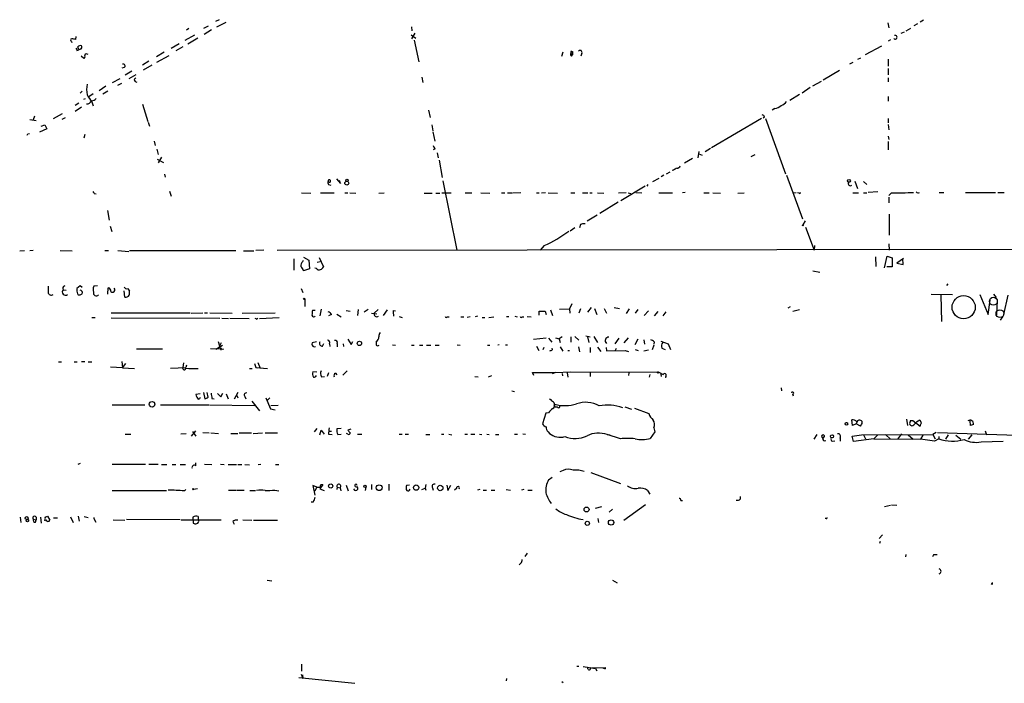
# Model space of a CAD drawing. Extents: x 6 to 971, y 2 to 909.
# Drawn here: x 234 to 448, y 4 to 149 of the extents above; entities that cross this region are included whole.
import ezdxf

# ---------------------------------------------------------------- set-up
doc = ezdxf.new("R2010")
doc.units = 0
doc.header["$MEASUREMENT"] = 0
doc.layers.add('MAIN', color=5, linetype='CONTINUOUS')

msp = doc.modelspace()

# ---------------------------------------------------------------- linework, layer by layer
at = {"layer": 'MAIN'}
for p, q in [((277.1987, 148.9286), (276.352, 148.5053)), ((276.6907, 147.4046), (278.7227, 148.4206)), ((422.9947, 148.2513), (423.164, 147.1506)), ((430.784, 148.844), (430.022, 148.4206)), ((270.5947, 146.9813), (270.0867, 146.6426)), ((274.7433, 147.4893), (273.7273, 146.9813)), ((275.5053, 146.7273), (273.8967, 145.7113)), ((319.1087, 147.4046), (319.1933, 146.4733)), ((426.5507, 146.2193), (425.7887, 145.8806)), ((426.974, 146.4733), (427.99, 147.066)), ((429.4293, 147.9973), (428.6673, 147.574)), ((244.9407, 144.1873), (245.0253, 143.9333)), ((245.9567, 145.288), (245.872, 144.6106)), ((269.748, 144.4413), (271.8647, 145.6266)), ((272.542, 144.8646), (270.3407, 143.5946)), ((319.024, 145.6266), (320.04, 144.8646)), ((319.8707, 145.9653), (319.1087, 144.78)), ((319.7013, 144.4413), (320.7173, 139.7)), ((423.5873, 144.526), (423.0793, 144.272)), ((246.126, 142.24), (246.5493, 142.3246)), ((246.5493, 142.3246), (246.38, 143.002)), ((246.888, 142.494), (246.5493, 142.3246)), ((265.176, 141.8166), (263.4827, 140.8006)), ((268.478, 143.6793), (266.7, 142.6633)), ((269.24, 143.002), (267.716, 142.1553)), ((352.1287, 141.8166), (351.79, 140.8853)), ((353.822, 141.986), (353.822, 141.6473)), ((354.2453, 141.9013), (354.2453, 141.224)), ((354.33, 141.8166), (354.2453, 141.9013)), ((421.5553, 143.1713), (417.9993, 141.224)), ((247.65, 140.462), (247.0573, 140.97)), ((247.904, 140.8006), (247.65, 140.462)), ((261.874, 139.8693), (260.4347, 139.0226)), ((266.192, 141.0546), (263.4827, 139.6153)), ((353.822, 141.6473), (354.2453, 141.224)), ((353.9913, 140.97), (354.2453, 141.224)), ((356.2773, 141.6473), (356.0233, 140.97)), ((415.3747, 139.6153), (414.6127, 139.192)), ((416.9833, 140.5466), (416.3907, 140.208)), ((423.0793, 140.2926), (423.0793, 138.7686)), ((256.4553, 138.5146), (255.9473, 138.3453)), ((258.1487, 137.668), (256.7093, 136.8213)), ((262.4667, 139.0226), (260.604, 137.922)), ((412.4113, 137.8373), (408.8553, 135.7206)), ((423.0793, 138.2606), (423.0793, 136.906)), ((255.524, 136.0593), (253.8307, 135.128)), ((258.9953, 136.906), (257.4713, 136.0593)), ((258.826, 135.4666), (259.2493, 135.2973)), ((321.3947, 136.398), (321.564, 135.2126)), ((408.432, 135.4666), (406.5693, 134.4506)), ((423.0793, 136.2286), (423.0793, 135.382)), ((247.3113, 133.35), (246.888, 132.9266)), ((252.476, 134.4506), (251.0367, 133.4346)), ((252.8993, 133.35), (251.7987, 132.6726)), ((255.1007, 134.62), (255.9473, 135.0433)), ((406.0613, 134.112), (404.2833, 132.9266)), ((247.9887, 131.6566), (247.5653, 131.4873)), ((249.682, 132.7573), (248.7507, 132.08)), ((249.428, 130.9793), (249.682, 130.1326)), ((403.6907, 132.588), (401.574, 131.318)), ((423.0793, 132.1646), (423.0793, 131.1486)), ((246.5493, 130.7253), (245.7873, 130.2173)), ((247.142, 129.8786), (245.7873, 128.8626)), ((260.4347, 130.4713), (261.62, 126.746)), ((322.834, 129.2013), (323.1727, 127.5926)), ((398.3567, 129.54), (397.764, 129.2013)), ((235.8813, 127.1693), (237.236, 126.9153)), ((236.8973, 127.8466), (236.6433, 127.0846)), ((241.046, 127.3386), (242.9933, 128.4393)), ((242.9087, 127.254), (243.6707, 127.5926)), ((384.556, 121.0733), (395.3933, 127.4233)), ((396.0707, 127.6773), (395.8167, 127.4233)), ((396.3247, 127.3386), (400.6427, 115.316)), ((423.0793, 127.3386), (423.0793, 126.4073)), ((239.6067, 125.1373), (237.998, 124.3753)), ((238.3367, 125.73), (239.1833, 125.984)), ((239.1833, 125.984), (239.6067, 125.1373)), ((261.7047, 126.5766), (261.9587, 125.73)), ((323.5113, 125.984), (323.7653, 124.714)), ((423.0793, 126.0686), (423.164, 124.8833)), ((235.458, 124.0366), (235.7967, 124.1213)), ((247.904, 123.8673), (247.65, 123.1053)), ((262.9747, 122.428), (263.2287, 121.4966)), ((323.7653, 124.46), (324.1887, 122.428)), ((423.0793, 123.5286), (423.164, 122.7666)), ((263.5673, 120.65), (263.906, 119.5493)), ((324.2733, 120.7346), (323.85, 120.5653)), ((383.1167, 120.142), (384.302, 120.904)), ((423.0793, 122.3433), (423.0793, 120.5653)), ((263.652, 118.5333), (265.0067, 117.7713)), ((264.5833, 118.9566), (263.906, 117.6866)), ((324.6967, 119.888), (324.9507, 118.7873)), ((325.12, 118.2793), (325.7973, 114.4693)), ((380.4073, 118.618), (378.6293, 117.602)), ((381.762, 120.142), (381.508, 118.7873)), ((381.762, 119.634), (382.524, 119.38)), ((393.954, 119.4646), (393.1073, 119.0413)), ((376.2587, 116.078), (375.92, 115.9933)), ((265.2607, 115.2313), (265.43, 114.554)), ((302.768, 114.2153), (303.6147, 113.1993)), ((303.6147, 113.1993), (303.4453, 113.8766)), ((325.9667, 113.792), (329.0147, 98.6366)), ((373.0413, 114.3), (371.6867, 113.538)), ((374.142, 114.9773), (373.5493, 114.6386)), ((375.412, 115.6546), (374.65, 115.2313)), ((400.8967, 114.9773), (404.368, 105.4946)), ((300.9053, 113.7073), (300.99, 113.538)), ((300.9053, 113.7073), (300.99, 113.538)), ((300.99, 112.9453), (301.498, 112.8606)), ((370.078, 112.6066), (364.744, 109.3893)), ((370.6707, 112.9453), (370.4167, 112.6066)), ((415.798, 113.7073), (416.3907, 112.0986)), ((417.6607, 113.6226), (418.4227, 112.9453)), ((249.936, 110.998), (250.3593, 110.9133)), ((266.3613, 111.506), (266.7, 110.4053)), ((295.148, 111.1673), (297.18, 111.0826)), ((299.2967, 111.1673), (302.26, 111.1673)), ((304.546, 111.1673), (305.2233, 111.1673)), ((305.6467, 111.1673), (307.0013, 111.0826)), ((311.9967, 111.0826), (313.182, 111.1673)), ((321.9027, 111.0826), (323.596, 111.0826)), ((324.4427, 111.0826), (325.2893, 111.0826)), ((325.7127, 111.1673), (327.7447, 111.1673)), ((330.7927, 111.1673), (332.232, 111.1673)), ((334.264, 111.1673), (336.2113, 111.0826)), ((338.7513, 111.1673), (339.4287, 111.1673)), ((340.0213, 111.1673), (341.0373, 111.1673)), ((342.9847, 111.1673), (341.2067, 111.0826)), ((346.3713, 111.1673), (346.964, 111.1673)), ((348.3187, 111.1673), (347.472, 111.0826)), ((348.9113, 111.1673), (350.9433, 111.0826)), ((353.822, 111.1673), (354.7533, 111.1673)), ((356.362, 111.1673), (357.5473, 111.1673)), ((357.9707, 111.1673), (358.4787, 111.1673)), ((359.664, 111.1673), (361.0187, 111.0826)), ((365.9293, 111.1673), (364.236, 111.0826)), ((366.3527, 111.1673), (366.9453, 110.998)), ((368.046, 111.252), (369.316, 111.1673)), ((373.0413, 111.1673), (376.0047, 111.1673)), ((378.7987, 111.252), (378.206, 111.1673)), ((382.8627, 111.1673), (384.048, 111.1673)), ((384.81, 111.1673), (386.5033, 111.0826)), ((390.2287, 111.0826), (391.668, 111.1673)), ((403.0133, 111.1673), (402.2513, 111.0826)), ((403.606, 111.0826), (403.2673, 111.1673)), ((415.3747, 111.1673), (416.56, 111.1673)), ((417.6607, 111.1673), (418.4227, 111.1673)), ((420.7933, 111.3366), (418.6767, 111.252)), ((423.7567, 111.1673), (423.164, 110.5746)), ((423.164, 110.236), (423.164, 108.966)), ((434.1707, 111.252), (435.1867, 111.252)), ((439.928, 111.252), (446.4473, 111.252)), ((446.9553, 111.252), (448.31, 111.252)), ((364.1513, 109.1353), (360.172, 106.68)), ((252.8147, 107.2726), (253.1533, 105.156)), ((357.378, 105.0713), (359.5793, 106.3413)), ((423.2487, 106.5106), (423.2487, 101.9386)), ((253.4073, 103.886), (253.746, 102.7006)), ((354.7533, 103.5473), (353.7373, 102.7853)), ((355.9387, 104.2246), (355.7693, 103.5473)), ((404.9607, 105.0713), (404.4527, 104.14)), ((405.0453, 103.632), (406.908, 98.6366)), ((501.65, 98.8906), (289.814, 98.552)), ((348.0647, 99.6526), (347.1333, 98.6366)), ((406.9927, 99.6526), (406.908, 98.6366)), ((423.164, 99.9913), (423.2487, 98.6366)), ((233.68, 98.4673), (234.696, 98.552)), ((236.6433, 98.552), (235.8813, 98.4673)), ((242.4853, 98.552), (245.11, 98.4673)), ((252.222, 98.552), (253.0687, 98.552)), ((255.1007, 98.552), (257.4713, 98.3826)), ((257.6407, 98.552), (280.8393, 98.552)), ((282.448, 98.4673), (284.734, 98.4673)), ((286.9353, 98.6366), (285.1573, 98.552)), ((293.4547, 96.774), (293.4547, 94.3186)), ((295.5713, 97.1126), (296.7567, 96.4353)), ((298.958, 97.028), (299.8893, 94.996)), ((420.2853, 97.1973), (420.37, 95.0806)), ((422.2327, 94.8266), (422.8253, 97.3666)), ((422.8253, 97.3666), (423.926, 96.9433)), ((423.926, 96.9433), (423.926, 94.996)), ((426.3813, 96.8586), (424.942, 95.8426)), ((426.2967, 95.504), (426.212, 96.8586)), ((295.402, 96.1813), (295.5713, 96.4353)), ((296.8413, 94.5726), (295.5713, 94.1493)), ((296.7567, 96.4353), (296.8413, 94.5726)), ((298.3653, 94.6573), (298.0267, 94.742)), ((298.5347, 96.012), (299.212, 96.1813)), ((423.926, 94.996), (422.7407, 94.996)), ((424.942, 95.8426), (426.2967, 95.504)), ((406.654, 94.1493), (408.178, 93.8106)), ((246.888, 90.8473), (246.126, 90.2546)), ((247.3113, 90.5086), (246.888, 90.8473)), ((250.6133, 90.8473), (249.8513, 90.7626)), ((252.8993, 89.0693), (252.984, 90.424)), ((257.2173, 90.2546), (257.6407, 89.7466)), ((295.0633, 90.2546), (295.402, 89.408)), ((436.0333, 91.2706), (435.7793, 90.932)), ((243.1627, 90.0006), (243.84, 89.916)), ((256.6247, 88.392), (256.4553, 89.7466)), ((432.3927, 89.0693), (437.0493, 88.9846)), ((434.5093, 88.8153), (434.6787, 83.058)), ((443.0607, 88.9846), (444.8387, 84.582)), ((446.024, 89.0693), (446.6167, 88.3073)), ((449.1567, 88.8153), (448.2253, 84.582)), ((295.8253, 87.9686), (295.8253, 86.36)), ((354.076, 86.9526), (353.568, 85.852)), ((357.5473, 85.09), (358.394, 86.106)), ((358.9867, 85.9366), (359.4947, 84.582)), ((361.1033, 85.9366), (361.6113, 84.9206)), ((363.3047, 86.106), (364.49, 85.9366)), ((401.6587, 86.2753), (401.1507, 86.0213)), ((444.8387, 84.582), (445.262, 87.7146)), ((446.786, 87.63), (446.7013, 84.4973)), ((249.428, 83.9893), (250.1053, 83.9893)), ((253.6613, 85.0053), (270.8487, 85.0053)), ((253.6613, 83.9046), (277.2833, 83.82)), ((271.1027, 84.9206), (273.6427, 85.0053)), ((273.9813, 85.0053), (274.6587, 85.0053)), ((275.1667, 85.0053), (279.9927, 84.9206)), ((277.7913, 83.82), (279.2307, 83.7353)), ((279.4847, 83.82), (283.718, 83.7353)), ((282.194, 84.9206), (289.3907, 85.0053)), ((285.242, 83.6506), (284.988, 83.7353)), ((286.004, 83.7353), (290.2373, 83.9893)), ((298.1113, 85.5133), (297.5187, 85.5133)), ((298.0267, 84.1586), (298.1113, 84.2433)), ((299.3813, 85.7673), (299.1273, 84.328)), ((301.6673, 84.582), (300.99, 84.328)), ((302.8527, 84.6666), (303.784, 84.074)), ((304.8847, 85.5133), (305.7313, 85.344)), ((307.5093, 85.6826), (307.34, 84.4126)), ((308.7793, 85.1746), (309.626, 85.7673)), ((310.388, 84.9206), (311.5733, 84.7513)), ((311.8273, 85.6826), (310.9807, 84.9206)), ((313.7747, 85.598), (312.928, 84.4126)), ((315.1293, 85.5133), (315.6373, 85.4286)), ((316.3993, 84.1586), (317.0767, 83.9893)), ((326.898, 84.074), (327.3213, 84.074)), ((329.8613, 84.074), (330.5387, 84.074)), ((331.8933, 84.074), (331.216, 83.9893)), ((333.502, 84.2433), (332.994, 84.074)), ((334.518, 83.9893), (335.1107, 83.9893)), ((335.9573, 83.9893), (337.058, 84.074)), ((339.852, 84.1586), (340.36, 84.1586)), ((341.63, 84.2433), (342.138, 84.074)), ((343.2387, 84.074), (343.5773, 84.074)), ((344.3393, 84.1586), (345.186, 84.074)), ((346.964, 84.4973), (346.964, 85.344)), ((346.964, 85.344), (348.234, 85.344)), ((348.234, 85.344), (348.488, 84.582)), ((349.4193, 85.598), (349.8427, 84.4126)), ((351.3667, 85.7673), (353.568, 85.852)), ((353.568, 85.852), (353.6527, 84.9206)), ((355.9387, 85.852), (355.6, 84.9206)), ((366.6067, 85.852), (365.9293, 84.836)), ((368.4693, 85.6826), (367.8767, 84.9206)), ((370.7553, 85.4286), (369.824, 84.4126)), ((372.7873, 85.2593), (372.0253, 84.328)), ((374.5653, 85.1746), (373.888, 84.328)), ((403.6907, 85.598), (402.2513, 85.2593)), ((447.9713, 84.074), (447.4633, 83.3966)), ((350.52, 79.502), (351.282, 79.3326)), ((351.9593, 79.756), (351.282, 79.3326)), ((353.822, 79.756), (353.822, 78.5706)), ((354.7533, 79.8406), (355.6, 78.994)), ((357.124, 79.9253), (358.0553, 79.756)), ((357.4627, 79.756), (357.8013, 78.486)), ((358.902, 79.8406), (359.664, 78.486)), ((366.3527, 79.502), (365.4213, 78.4013)), ((276.4367, 77.0466), (277.876, 77.8933)), ((276.9447, 78.74), (277.4527, 77.0466)), ((277.622, 78.4013), (277.1987, 77.5546)), ((298.3653, 78.6553), (297.434, 78.4013)), ((297.8573, 77.5546), (298.196, 77.6393)), ((299.72, 77.724), (299.974, 78.3166)), ((301.244, 78.232), (301.3287, 77.6393)), ((302.9373, 78.3166), (302.9373, 77.5546)), ((304.2073, 78.232), (304.292, 77.6393)), ((305.2233, 79.248), (305.9853, 78.0626)), ((305.9853, 78.0626), (306.324, 78.74)), ((314.96, 77.978), (315.6373, 77.8933)), ((319.1087, 77.8933), (319.7013, 77.8933)), ((320.8867, 77.8933), (321.564, 77.8933)), ((322.4107, 77.8933), (323.342, 77.8933)), ((324.2733, 77.8933), (325.12, 77.8933)), ((329.0993, 77.978), (329.692, 77.8933)), ((335.7033, 77.8933), (336.2113, 77.8933)), ((338.2433, 77.978), (337.9047, 77.8933)), ((339.598, 77.978), (340.0213, 77.978)), ((348.488, 79.4173), (345.694, 79.1633)), ((346.3713, 77.724), (346.8793, 76.7926)), ((347.8107, 76.962), (348.0647, 77.47)), ((348.996, 79.4173), (349.6733, 78.5706)), ((349.8427, 76.962), (349.758, 77.3006)), ((351.282, 79.3326), (351.536, 78.486)), ((351.536, 77.5546), (352.1287, 76.6233)), ((355.5153, 77.5546), (355.7693, 76.454)), ((358.0553, 77.3853), (358.0553, 76.2846)), ((359.664, 77.47), (360.426, 76.5386)), ((361.5267, 77.3853), (361.6113, 76.708)), ((364.3207, 79.4173), (363.474, 78.232)), ((368.4693, 79.248), (367.792, 77.978)), ((369.7393, 79.0786), (369.9087, 78.1473)), ((371.9407, 77.8933), (371.602, 76.8773)), ((372.0253, 78.6553), (371.9407, 78.1473)), ((373.4647, 78.8246), (375.0733, 78.232)), ((373.7187, 77.3006), (374.396, 76.962)), ((375.0733, 78.232), (375.5813, 76.962)), ((259.1647, 77.1313), (264.8373, 77.1313)), ((277.7067, 77.0466), (275.2513, 77.1313)), ((353.2293, 76.7926), (353.568, 76.7926)), ((361.6113, 76.708), (365.6753, 76.7926)), ((363.728, 77.216), (363.474, 76.6233)), ((365.6753, 76.7926), (366.4373, 76.5386)), ((367.8767, 76.962), (368.554, 76.7926)), ((369.7393, 76.708), (370.7553, 76.8773)), ((242.1467, 74.2526), (242.824, 74.2526)), ((245.5333, 74.2526), (246.2107, 74.2526)), ((247.142, 74.3373), (247.904, 74.3373)), ((248.5813, 74.2526), (249.428, 74.2526)), ((256.1167, 72.9826), (253.492, 73.152)), ((255.9473, 74.3373), (256.1167, 72.9826)), ((256.1167, 72.9826), (256.794, 73.914)), ((266.5307, 72.898), (269.9173, 73.0673)), ((269.4093, 74.0833), (269.24, 73.0673)), ((270.0867, 73.5753), (269.9173, 73.0673)), ((284.9033, 73.914), (285.1573, 73.0673)), ((285.1573, 73.0673), (285.496, 72.9826)), ((285.1573, 73.0673), (287.6973, 72.8133)), ((285.5807, 74.168), (286.0887, 72.898)), ((256.1167, 72.9826), (258.7413, 72.8133)), ((283.8027, 72.8133), (284.3953, 72.8133)), ((298.45, 72.0513), (297.6033, 72.136)), ((299.466, 71.0353), (300.1433, 71.12)), ((300.99, 71.882), (300.736, 71.12)), ((302.514, 71.7973), (302.8527, 71.4586)), ((304.1227, 71.374), (305.054, 72.3053)), ((332.9093, 71.12), (333.6713, 71.0353)), ((335.8727, 71.0353), (336.6347, 71.2893)), ((345.7787, 71.2893), (345.5247, 71.9666)), ((345.5247, 71.9666), (350.4353, 71.9666)), ((349.8427, 71.7126), (350.4353, 71.9666)), ((350.4353, 71.9666), (349.8427, 71.7126)), ((350.4353, 71.9666), (353.822, 72.136)), ((351.9593, 71.7126), (352.044, 71.2046)), ((353.06, 71.882), (353.2293, 70.9506)), ((353.822, 72.136), (372.9567, 72.0513)), ((358.0553, 71.882), (358.0553, 71.12)), ((366.522, 71.882), (366.4373, 71.2893)), ((371.094, 71.5433), (370.9247, 70.9506)), ((373.4647, 71.628), (373.5493, 71.12)), ((374.5653, 71.12), (374.4807, 70.7813)), ((273.05, 67.31), (272.1187, 67.1406)), ((273.7273, 67.564), (274.066, 66.2093)), ((274.7433, 66.548), (274.574, 67.564)), ((276.7753, 67.3946), (277.5373, 66.6326)), ((277.5373, 66.6326), (277.9607, 67.4793)), ((278.7227, 67.31), (279.146, 66.2093)), ((281.2627, 67.564), (280.416, 66.1246)), ((280.924, 67.056), (281.2627, 66.4633)), ((282.7867, 66.7173), (282.956, 66.2093)), ((340.9527, 67.9873), (341.5453, 67.818)), ((399.7113, 68.58), (399.796, 67.9873)), ((402.1667, 67.31), (402.336, 66.8866)), ((253.8307, 64.9393), (260.9427, 64.9393)), ((264.414, 64.9393), (274.9127, 64.9393)), ((275.082, 64.9393), (284.9033, 64.77)), ((275.59, 66.294), (276.098, 66.2093)), ((284.3107, 65.7013), (286.004, 63.5846)), ((287.3587, 66.4633), (288.3747, 64.008)), ((288.2053, 66.4633), (287.6973, 65.9553)), ((288.4593, 64.77), (290.068, 64.8546)), ((350.3507, 64.9393), (350.1813, 64.77)), ((351.4513, 64.516), (351.536, 64.77)), ((365.5907, 64.4313), (367.1147, 63.9233)), ((288.3747, 64.008), (289.3907, 63.8386)), ((348.4033, 63.0766), (347.6413, 60.7906)), ((348.996, 63.1613), (348.4033, 63.0766)), ((367.7073, 64.1773), (370.84, 62.992)), ((415.29, 60.3673), (415.1207, 61.6373)), ((416.052, 60.7906), (415.29, 60.3673)), ((416.306, 61.2986), (416.052, 60.7906)), ((416.9833, 60.2826), (416.052, 60.7906)), ((427.0587, 61.8066), (427.228, 60.3673)), ((427.9053, 61.468), (428.4133, 61.468)), ((428.4133, 61.468), (430.022, 60.2826)), ((441.0287, 60.3673), (440.944, 61.3833)), ((441.6213, 60.6213), (441.0287, 60.3673)), ((256.7093, 58.5046), (257.8947, 58.5046)), ((270.002, 58.5893), (268.8167, 58.5046)), ((272.034, 59.2666), (271.1027, 58.0813)), ((271.3567, 59.0973), (272.1187, 58.0813)), ((273.6427, 58.8433), (274.9973, 58.7586)), ((275.336, 58.7586), (277.0293, 58.674)), ((279.7387, 58.674), (281.2627, 58.674)), ((281.5167, 58.7586), (284.226, 58.7586)), ((284.5647, 58.674), (286.5967, 58.7586)), ((287.1893, 58.7586), (289.8987, 58.7586)), ((298.45, 59.7746), (297.8573, 59.0126)), ((299.1273, 58.3353), (299.3813, 59.3513)), ((299.3813, 59.3513), (300.0587, 58.5046)), ((300.99, 58.5046), (301.8367, 58.42)), ((301.0747, 59.182), (301.6673, 59.182)), ((303.784, 59.7746), (302.8527, 59.69)), ((303.022, 58.42), (303.784, 58.5046)), ((305.2233, 58.5046), (304.9693, 58.674)), ((305.9007, 59.6053), (305.2233, 59.3513)), ((307.34, 58.5046), (308.2713, 58.5046)), ((316.3993, 58.5046), (317.0767, 58.5046)), ((317.754, 58.5046), (318.4313, 58.5046)), ((322.2413, 58.42), (323.088, 58.42)), ((325.628, 58.5046), (326.136, 58.5046)), ((327.2367, 58.5046), (327.914, 58.3353)), ((330.708, 58.5046), (331.3007, 58.5046)), ((332.0627, 58.5046), (332.9093, 58.5046)), ((333.9253, 58.5046), (334.4333, 58.42)), ((335.534, 58.5046), (336.042, 58.42)), ((337.3967, 58.42), (338.1587, 58.42)), ((341.5453, 58.5046), (342.2227, 58.5046)), ((343.408, 58.5893), (344.0007, 58.5046)), ((348.9113, 59.0126), (349.1653, 58.674)), ((361.7807, 58.42), (362.458, 58.3353)), ((364.6593, 57.4886), (361.7807, 58.42)), ((372.1947, 59.0126), (371.1787, 57.5733)), ((371.9407, 59.8593), (372.1947, 59.0126)), ((406.908, 57.404), (407.5853, 58.42)), ((415.2053, 58.0813), (417.2373, 58.3353)), ((415.4593, 56.896), (415.2053, 58.0813)), ((417.2373, 58.3353), (432.816, 58.42)), ((417.6607, 58.3353), (418.084, 57.4886)), ((420.7933, 58.3353), (419.9467, 57.4886)), ((422.4867, 58.42), (423.5873, 57.404)), ((425.958, 58.5893), (425.1113, 57.404)), ((427.3973, 58.3353), (428.498, 57.404)), ((430.6147, 58.2506), (430.1067, 57.404)), ((433.4933, 58.8433), (432.816, 58.42)), ((432.816, 58.42), (433.324, 57.4886)), ((453.2207, 58.166), (433.832, 58.7586)), ((434.086, 57.9966), (434.086, 57.4886)), ((436.118, 58.3353), (435.5253, 57.404)), ((437.8113, 58.2506), (438.912, 57.404)), ((441.2827, 58.3353), (440.5207, 57.404)), ((444.1613, 59.2666), (444.5, 58.3353)), ((408.7707, 57.5733), (408.7707, 57.658)), ((410.8873, 56.9806), (411.3953, 57.0653)), ((412.5807, 57.658), (412.5807, 56.9806)), ((419.9467, 57.4886), (415.4593, 56.896)), ((419.9467, 57.4886), (430.1067, 57.404)), ((433.1547, 56.9806), (430.1067, 57.404)), ((434.086, 57.4886), (433.1547, 56.9806)), ((443.3147, 56.8113), (448.1407, 56.9806)), ((246.888, 52.07), (246.38, 51.9006)), ((253.8307, 51.9853), (261.112, 51.9853)), ((261.874, 51.9853), (263.906, 51.9853)), ((264.5833, 51.9006), (265.7687, 51.9006)), ((266.954, 51.9006), (267.716, 51.9006)), ((268.6473, 51.9006), (269.8327, 51.9006)), ((272.1187, 51.562), (272.1187, 52.2393)), ((273.9813, 51.9853), (275.59, 51.9006)), ((277.4527, 51.9853), (278.2993, 51.9006)), ((279.146, 51.9006), (280.924, 51.9006)), ((281.2627, 51.9006), (282.1093, 51.9006)), ((282.7867, 51.9006), (283.8027, 51.816)), ((286.258, 51.9006), (285.6653, 51.816)), ((289.4753, 51.9006), (290.1527, 51.9006)), ((352.2133, 50.546), (351.4513, 50.292)), ((358.2247, 50.1226), (364.6593, 47.752)), ((298.45, 46.9053), (297.6033, 47.3286)), ((297.6033, 47.3286), (298.0267, 45.212)), ((299.8047, 47.498), (299.1273, 46.5666)), ((299.3813, 47.498), (299.8047, 47.498)), ((304.8847, 47.4133), (305.308, 46.1433)), ((310.388, 47.498), (310.388, 46.3973)), ((314.198, 47.5826), (314.198, 46.228)), ((318.6853, 47.4133), (318.008, 47.3286)), ((322.2413, 47.498), (322.072, 46.736)), ((326.8133, 47.4133), (327.0673, 46.228)), ((327.0673, 46.228), (327.66, 47.4133)), ((348.996, 48.514), (349.758, 49.1066)), ((253.8307, 46.228), (265.684, 46.228)), ((269.5787, 46.1433), (269.9173, 46.3973)), ((272.4573, 46.5666), (271.6107, 46.3973)), ((279.2307, 46.3126), (280.924, 46.3126)), ((281.0933, 46.3126), (282.6173, 46.3126)), ((283.8873, 46.228), (285.0727, 46.228)), ((289.306, 46.3126), (290.1527, 46.1433)), ((298.1113, 46.1433), (298.45, 46.9053)), ((298.45, 46.9053), (299.212, 46.9053)), ((298.45, 46.9053), (299.212, 46.9053)), ((299.1273, 46.5666), (300.0587, 46.228)), ((302.9373, 46.9053), (302.8527, 46.3973)), ((302.9373, 46.9053), (303.53, 46.8206)), ((303.53, 46.8206), (303.6993, 46.1433)), ((306.832, 47.0746), (307.2553, 46.9053)), ((309.118, 46.9053), (309.0333, 46.228)), ((318.6853, 46.3126), (318.8547, 46.482)), ((321.3947, 46.3973), (322.072, 46.736)), ((322.072, 46.736), (322.2413, 46.3126)), ((323.6807, 46.8206), (323.85, 46.3126)), ((328.93, 46.6513), (328.5067, 46.3126)), ((334.01, 46.3973), (333.502, 46.3126)), ((334.772, 46.3126), (335.4493, 46.3126)), ((336.4653, 46.3126), (337.312, 46.3126)), ((339.7673, 46.3973), (340.6987, 46.3126)), ((343.5773, 46.3973), (343.0693, 46.3126)), ((344.5087, 46.3126), (345.44, 46.3126)), ((370.586, 46.228), (371.094, 45.3813)), ((297.688, 43.688), (297.2647, 43.688)), ((365.4213, 39.7086), (370.1627, 43.18)), ((377.8673, 44.0266), (378.206, 44.0266)), ((390.8213, 44.3653), (390.8213, 44.8733)), ((422.2327, 42.7566), (423.5873, 43.0106)), ((423.7567, 43.0953), (424.942, 43.0106)), ((359.2407, 42.3333), (360.5953, 42.7566)), ((362.966, 42.164), (362.204, 41.4866)), ((233.7647, 40.386), (233.934, 39.2006)), ((236.6433, 39.9626), (237.236, 39.7933)), ((237.1513, 39.2853), (237.236, 39.7933)), ((237.236, 40.386), (237.236, 39.7933)), ((238.252, 40.386), (238.3367, 39.116)), ((239.268, 40.386), (239.776, 40.64)), ((239.776, 40.64), (240.284, 39.7086)), ((241.046, 40.2166), (241.8927, 40.2166)), ((244.7713, 40.4706), (245.364, 39.2006)), ((246.4647, 40.64), (246.634, 39.5393)), ((247.7347, 40.5553), (248.5813, 40.3013)), ((249.8513, 40.3013), (249.8513, 40.132)), ((249.8513, 40.132), (250.2747, 39.2853)), ((254.0847, 39.7933), (256.6247, 39.7086)), ((268.6473, 39.7933), (256.9633, 39.878)), ((268.9013, 39.7933), (277.622, 39.7933)), ((271.4413, 40.386), (271.526, 39.37)), ((271.4413, 40.386), (271.526, 39.116)), ((272.6267, 40.5553), (272.6267, 39.7933)), ((280.162, 39.4546), (280.416, 38.862)), ((282.3633, 39.7933), (284.3107, 39.7086)), ((284.6493, 39.7086), (289.8987, 39.7086)), ((359.7487, 40.132), (359.918, 39.2006)), ((409.5327, 40.132), (409.2787, 40.132)), ((421.8093, 36.576), (421.0473, 35.7293)), ((421.3013, 35.052), (421.132, 34.6286)), ((344.3393, 32.512), (343.8313, 31.8346)), ((426.8893, 32.258), (426.8047, 31.75)), ((342.9, 30.3106), (342.5613, 29.972)), ((432.9007, 32.1733), (432.7313, 31.75)), ((287.6127, 26.67), (288.6287, 26.5006)), ((362.966, 26.67), (363.982, 26.0773)), ((445.6853, 25.7386), (445.516, 25.8233)), ((295.148, 8.2973), (295.148, 6.7733)), ((355.1767, 7.874), (355.6, 7.874)), ((356.5313, 7.7893), (359.2407, 7.366)), ((357.632, 7.1966), (357.4627, 7.7046)), ((358.4787, 7.5353), (361.3573, 7.62)), ((359.2407, 7.366), (359.4947, 6.858)), ((360.8493, 7.5353), (361.3573, 7.2813)), ((361.3573, 7.62), (361.3573, 7.2813)), ((294.5553, 5.4186), (306.7473, 4.1486)), ((295.0633, 6.1806), (295.402, 5.1646)), ((295.3173, 6.0113), (295.402, 5.1646)), ((339.852, 5.1646), (339.7673, 4.6566)), ((351.8747, 4.572), (352.2133, 4.318))]:
    msp.add_line(p, q, dxfattribs=at)
for centre, radius in [((305.0386, 113.869), 0.2558), ((414.5006, 113.7547), 0.3067), ((304.9999, 113.2783), 0.4239), ((404.4526, 104.0553), 0.0846), ((295.6983, 88.011), 0.1338), ((439.5057, 86.2039), 2.5232), ((307.7581, 78.3061), 0.4829), ((372.8296, 71.9667), 0.1526), ((262.5427, 65.031), 0.6022), ((413.9292, 60.7604), 0.2843), ((410.8026, 58.039), 0.3413), ((301.498, 47.1876), 0.4594), ((308.9409, 47.0901), 0.2558), ((312.0626, 46.8271), 0.6294), ((320.1292, 46.8398), 0.5803), ((325.3833, 46.7586), 0.5895), ((271.5048, 46.5032), 0.1496), ((357.2833, 42.0729), 0.5339), ((235.2039, 40.1885), 0.3217), ((235.3733, 39.624), 0.2677), ((357.4464, 39.0662), 0.4554), ((362.6304, 39.2341), 0.586)]:
    msp.add_circle(centre, radius, dxfattribs=at)
at = {"layer": 'MAIN', "color": 5}
for centre in [(445.9816, 87.503), (447.4209, 84.7937)]:
    msp.add_circle(centre, 0.8616, dxfattribs=at)
at = {"layer": 'MAIN'}
for centre, radius, start, end in [((245.0818, 144.4695), 0.3156, 100.312965, 243.434949), ((203.0938, -67.0037), 215.8949, 78.571573, 78.800729), ((424.5863, 145.0933), 0.3946, 215.417844, 112.704756), ((373.0487, 184.8215), 133.8752, 198.317001, 198.54617), ((246.9303, 142.6209), 0.6694, 71.565051, 145.296185), ((246.8174, 142.9409), 0.4524, 278.977235, 44.149179), ((353.9066, 141.3087), 0.6826, 60.249913, 97.11981), ((354.1606, 141.4781), 0.3785, 63.414641, 153.448488), ((355.8578, 141.7897), 0.443, 341.25013, 140.643246), ((248.2426, 141.0547), 0.4196, 36.861704, 216.880823), ((354.4145, 141.4356), 0.6292, 160.338213, 227.731211), ((256.286, 138.8533), 0.3787, 296.558284, 116.558284), ((259.0237, 135.7771), 0.368, 94.42617, 237.514482), ((252.477, 133.6886), 4.2343, 163.742718, 196.255983), ((248.2697, 131.745), 1.1893, 268.699142, 334.516564), ((256.2877, 136.6531), 8.9021, 207.78528, 219.594856), ((249.2445, 132.7008), 1.4709, 273.851648, 319.281668), ((399.0337, 132.4192), 2.3038, 287.104923, 323.966775), ((397.9333, 132.08), 2.5751, 279.463785, 313.667268), ((395.4779, 127.5925), 0.5988, 8.140927, 81.859073), ((150.7134, 166.1973), 94.6529, 333.320357, 333.549513), ((325.4776, 121.9022), 1.6774, 193.993164, 224.113543), ((377.4263, 114.8737), 1.6774, 103.993164, 134.113543), ((376.9422, 117.3114), 0.8139, 275.534773, 338.212969), ((301.1857, 113.7417), 0.2825, 226.147484, 186.994204), ((302.0902, 113.4533), 1.2118, 167.90095, 204.784387), ((414.7883, 113.1642), 0.4501, 140.037968, 317.592755), ((249.3858, 110.9557), 0.5518, 4.396316, 57.536771), ((403.733, 111.2519), 0.2117, 233.124688, 0.027065), ((425.0257, 176.3892), 65.2342, 268.885356, 273.125693), ((429.5464, 111.554), 0.4301, 210.362878, 315.40501), ((356.6585, 103.0388), 1.3872, 77.671, 121.258436), ((336.8435, 124.8661), 27.5978, 293.991326, 306.860929), ((296.0869, 95.2862), 1.1271, 127.421984, 190.51036), ((293.1022, 93.2324), 2.6338, 20.372473, 44.564679), ((299.0004, 95.1514), 0.8046, 217.882478, 291.607035), ((298.5768, 95.7157), 1.4969, 298.746399, 331.262154), ((578.5104, 90.0853), 338.6504, 179.885408, 180.114592), ((243.5652, 90.3307), 0.5205, 97.051292, 219.356008), ((248.4118, 90.0429), 2.2956, 174.70863, 202.781715), ((251.2998, 90.0283), 1.624, 153.117808, 199.260576), ((252.8358, 89.6972), 0.7418, 357.279935, 78.474956), ((253.9577, 89.9583), 0.4827, 217.87186, 52.12814), ((257.0058, 90.8052), 0.5899, 201.052853, 291.013101), ((240.538, 89.5265), 0.6876, 189.923988, 307.994834), ((243.6555, 89.5175), 0.6901, 135.569475, 309.449464), ((246.5916, 89.1681), 0.2966, 182.724474, 295.364546), ((246.6599, 89.8555), 0.9573, 273.521453, 312.879217), ((246.7949, 89.3657), 0.5581, 337.708651, 80.397599), ((250.3921, 89.3358), 0.6448, 165.924962, 317.476452), ((256.7376, 89.3798), 0.9942, 263.479708, 325.403622), ((255.2669, 89.493), 2.3873, 343.508337, 6.097947), ((285.369, 83.8199), 0.2117, 233.124688, 0.027065), ((297.8073, 84.5319), 0.433, 149.555924, 300.444076), ((298.9989, 84.9631), 1.5791, 159.609571, 187.70781), ((300.6937, 84.1163), 1.0792, 25.563089, 78.693191), ((311.5415, 84.7128), 0.5981, 159.668212, 308.278291), ((319.6145, 85.1746), 4.498, 175.681504, 191.949474), ((326.7075, 84.2221), 0.2413, 195.257201, 322.137512), ((343.0482, 84.2222), 0.2414, 195.273852, 322.11877), ((310.989, 79.663), 1.012, 294.209675, 5.272855), ((314.2495, 79.6419), 2.2557, 152.389812, 177.100556), ((362.0911, 78.9093), 0.7625, 87.880572, 231.009284), ((298.069, 78.1896), 0.6694, 161.562344, 251.562344), ((299.6385, 78.3264), 0.6079, 147.243253, 277.704887), ((300.8038, 78.486), 0.5083, 330.014605, 88.094603), ((302.5394, 78.5114), 0.443, 333.915005, 116.073378), ((523.0538, 78.3166), 211.6502, 179.885381, 180.114592), ((311.7427, 78.528), 0.7194, 241.913927, 298.079046), ((370.8589, 77.4532), 1.675, 45.863544, 76.028469), ((374.7768, 77.7543), 1.1512, 140.537258, 203.209046), ((277.5797, 77.089), 0.1339, 18.421413, 341.537987), ((277.9607, 77.4698), 0.4232, 233.116564, 306.883436), ((349.191, 77.6641), 0.9579, 273.531189, 312.867946), ((269.5605, 72.91), 0.357, 153.858397, 358.073738), ((272.0761, 98.5775), 25.7701, 265.194612, 271.224267), ((298.7252, 71.6915), 1.2067, 158.386387, 217.877482), ((297.8996, 71.4163), 0.4827, 254.757375, 344.745922), ((300.9152, 71.7698), 1.6247, 160.755389, 206.877321), ((302.7681, 71.2893), 0.5681, 116.574073, 206.56054), ((500.4646, 325.7971), 283.981, 243.320357, 243.54954), ((374.2907, 71.3621), 0.366, 318.599115, 150.32502), ((273.6392, 67.2659), 1.5257, 184.710935, 228.422285), ((571.8021, 109.2076), 299.3045, 188.014144, 188.243348), ((283.0676, 67.0598), 0.443, 71.25013, 230.643246), ((402.2311, 67.4591), 0.2347, 274.938014, 175.061986), ((272.5103, 66.7807), 0.6663, 280.06028, 339.560694), ((189.7447, 235.6736), 189.2835, 296.453817, 296.68304), ((349.0867, 65.3142), 0.8142, 21.801409, 84.460259), ((349.5402, 64.8605), 0.8144, 5.553068, 68.194671), ((349.3056, 64.9372), 1.0487, 306.356342, 4.747761), ((350.774, 65.1086), 0.6826, 209.738635, 277.12814), ((352.577, 73.1585), 8.4337, 254.693758, 287.350175), ((351.1409, 64.5723), 0.3155, 206.548806, 349.719521), ((357.0911, 59.6036), 5.8567, 60.189109, 109.958116), ((361.8203, 55.1434), 9.7135, 69.84424, 100.78485), ((352.0005, 61.0881), 3.6504, 124.606903, 145.393097), ((376.5503, 65.6657), 6.3053, 205.090126, 220.717302), ((348.7987, 61.3696), 1.2941, 206.576931, 256.108716), ((349.5968, 59.908), 1.1276, 169.510188, 232.563067), ((370.5579, 60.5761), 1.5575, 332.599198, 38.825841), ((413.9354, 61.4427), 0.407, 257.988815, 281.997416), ((415.3261, 60.5288), 1.1274, 37.431005, 100.497585), ((416.7871, 60.9407), 0.6283, 9.519296, 154.21793), ((415.7801, 61.4498), 1.6763, 315.870102, 346.011837), ((429.0916, 60.7905), 1.3661, 150.269164, 187.114612), ((428.2338, 60.9321), 0.5868, 211.978476, 317.624507), ((430.8678, 59.0878), 2.6346, 110.682295, 146.63926), ((429.3033, 60.8122), 0.9747, 3.711633, 49.426758), ((430.9789, 60.2233), 0.9587, 137.151439, 176.453861), ((440.9188, 60.8314), 0.7333, 343.349405, 131.17931), ((639.7771, 16.8535), 341.3378, 172.76196, 172.991124), ((305.6837, 59.4211), 2.8437, 174.57409, 200.611933), ((432.4772, 186.0972), 179.6053, 224.885409, 225.114592), ((305.3926, 58.801), 0.3413, 240.265529, 7.11877), ((351.4655, 61.3691), 3.5432, 229.520078, 287.857101), ((354.7813, 63.3158), 5.7675, 247.261229, 296.758757), ((359.9022, 52.6968), 6.0236, 71.828847, 114.774742), ((408.8588, 57.9909), 0.3444, 346.754717, 255.176832), ((412.0847, 57.9966), 0.6005, 325.680159, 99.26626), ((366.268, 42.2901), 15.2834, 83.957969, 96.042031), ((369.3644, 63.8987), 6.5805, 256.933726, 286.004358), ((409.1873, 57.4864), 0.4257, 89.098097, 307.77462), ((410.9579, 57.3616), 0.3875, 146.88812, 259.502061), ((437.1182, 66.5221), 9.5288, 251.44507, 285.030302), ((442.2564, 62.9642), 6.2433, 244.710222, 279.759392), ((271.7348, 51.2423), 0.4996, 39.786482, 202.139993), ((353.3417, 48.8366), 2.0482, 61.149989, 123.429387), ((354.9652, 44.7764), 5.8885, 71.995515, 96.192555), ((299.8895, 47.0323), 0.6893, 137.498744, 190.617102), ((303.276, 47.1593), 0.4234, 306.867191, 216.867191), ((306.9884, 47.2937), 0.2692, 7.449762, 234.479642), ((320.7584, 46.609), 2.843, 165.33809, 184.270413), ((324.0858, 47.117), 0.5019, 68.065049, 216.191859), ((352.8453, 46.2376), 4.4721, 149.400768, 186.646366), ((367.8765, 49.36), 2.7101, 231.333588, 284.477228), ((258.5679, -147.6983), 194.1541, 86.748917, 87.799513), ((286.258, 41.1867), 5.1266, 79.533514, 100.466486), ((287.7398, 58.9769), 12.7608, 267.527493, 277.05), ((306.959, 46.6936), 0.4827, 195.254078, 52.12814), ((318.3301, 46.5868), 0.4488, 204.977557, 322.333315), ((329.2459, 46.7457), 0.3297, 327.095615, 196.637657), ((355.853, 47.9633), 7.7801, 196.758426, 216.37368), ((368.8736, 43.6965), 3.0563, 55.924129, 96.00253), ((551.8646, -40.4814), 267.7503, 161.448775, 161.677951), ((377.5428, 44.1255), 0.3392, 343.050006, 106.933836), ((390.144, 45.0143), 0.938, 254.289525, 316.222366), ((354.1071, 45.8605), 5.0312, 225.8818, 256.008778), ((358.7155, 53.6744), 13.9682, 245.354466, 261.003788), ((236.9012, 40.2282), 0.3702, 25.235729, 225.842685), ((237.103, 39.7782), 0.4953, 158.14274, 275.59663), ((237.3219, 40.2166), 1.9535, 342.340475, 4.974822), ((239.8395, 39.9838), 0.5228, 201.371954, 328.237414), ((272.1731, 39.4965), 1.1518, 66.809247, 129.444452), ((271.9614, 39.5634), 0.6243, 225.77878, 301.541369), ((272.2668, 39.497), 0.4662, 272.606469, 39.464089), ((280.9239, 38.6647), 1.0975, 72.019049, 133.966292), ((409.6174, 40.2167), 0.1196, 225, 45), ((342.2529, 31.0606), 0.9905, 310.787625, 5.602387), ((433.324, -179.4765), 211.6502, 89.885408, 90.114592), ((434.0224, 28.575), 0.5699, 285.079687, 74.917697), ((445.304, 26.035), 0.483, 322.140624, 15.244715), ((357.8606, 7.3914), 0.3003, 220.43576, 49.578763)]:
    msp.add_arc(centre, radius, start, end, dxfattribs=at)

doc.saveas('drawing.dxf')
